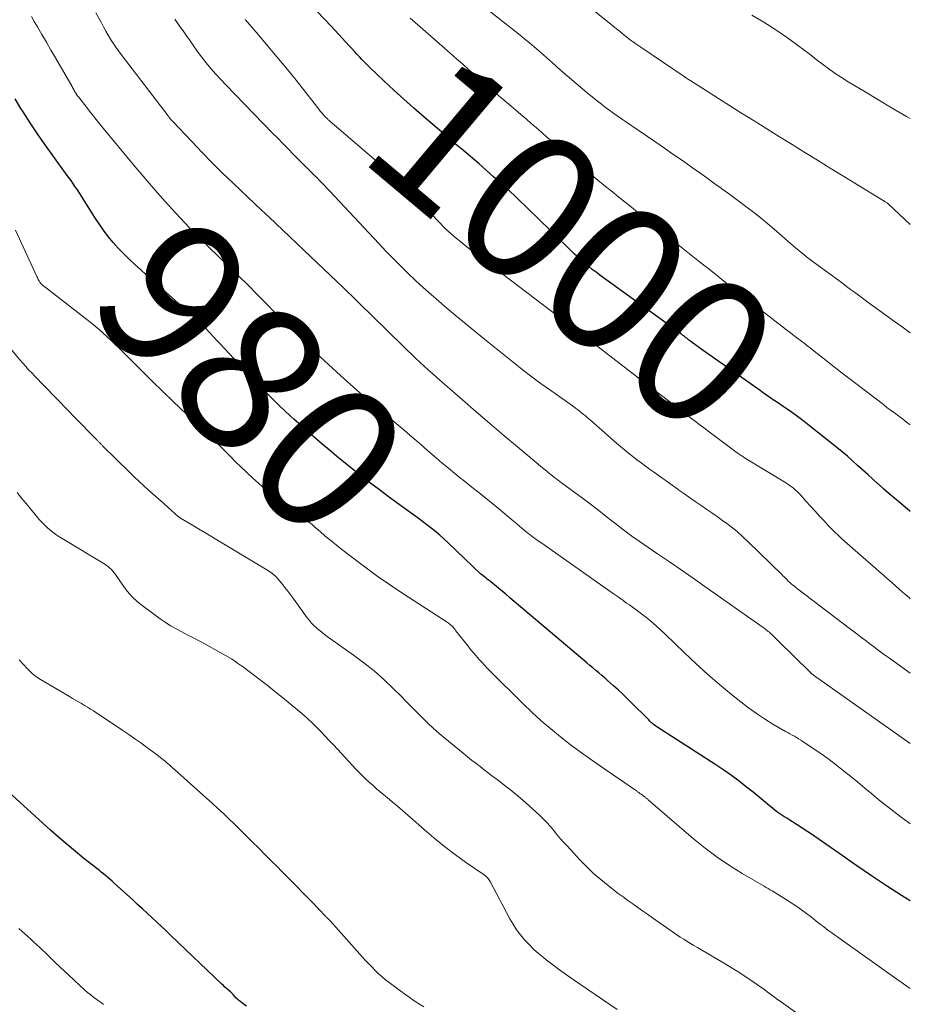
# Model space of a CAD drawing. Units: feet. Extents: x 1899046 to 1900006, y 515000 to 520000.
# Drawn here: x 1899879 to 1900000, y 519251 to 519385 of the extents above; entities that cross this region are included whole.
import ezdxf
from ezdxf.enums import TextEntityAlignment as Align

# ---------------------------------------------------------------- set-up
doc = ezdxf.new("R2010")
doc.units = ezdxf.units.FT
doc.header["$LTSCALE"] = 100
doc.header["$MEASUREMENT"] = 0
for name, color, linetype, lineweight in [('CONTOUR INDEX', 32, 'Continuous', 25), ('CONTOUR INDEX LABEL', 7, 'Continuous', 15), ('CONTOUR INTERMEDIATE', 40, 'Continuous', 15)]:
    doc.layers.add(name, color=color, linetype=linetype, lineweight=lineweight)
doc.styles.add('slant', font='romans.shx', dxfattribs={"oblique": 14.999978})

msp = doc.modelspace()

# ---------------------------------------------------------------- linework, layer by layer
at = {"layer": 'CONTOUR INDEX', "flags": 128}
for points, elevation in [([(1900000, 519318.26), (1899998.65, 519319.37), (1899997.9, 519320.01), (1899997.15, 519320.64), (1899996.41, 519321.29), (1899995.68, 519321.94), (1899995.59, 519322.01), (1899994.9, 519322.63), (1899994.22, 519323.26), (1899993.53, 519323.88), (1899992.85, 519324.51), (1899992.16, 519325.13), (1899991.46, 519325.74), (1899990.76, 519326.33), (1899990.04, 519326.92), (1899986.09, 519330.06), (1899985.41, 519330.59), (1899984.71, 519331.12), (1899984.01, 519331.63), (1899983.29, 519332.13), (1899982.76, 519332.49), (1899982.31, 519332.8), (1899981.86, 519333.11), (1899981.4, 519333.42), (1899980.95, 519333.73), (1899980.5, 519334.03), (1899980.05, 519334.34), (1899979.6, 519334.66), (1899979.15, 519334.97), (1899971.45, 519340.42), (1899971.2, 519340.6), (1899970.95, 519340.78), (1899970.7, 519340.96), (1899970.44, 519341.15), (1899970.15, 519341.37), (1899970.05, 519341.44), (1899969.94, 519341.52), (1899969.84, 519341.6), (1899969.74, 519341.68), (1899969.65, 519341.76), (1899969.55, 519341.83), (1899969.44, 519341.91), (1899969.34, 519341.99), (1899969.24, 519342.07), (1899969.09, 519342.18), (1899968.94, 519342.3), (1899968.79, 519342.41), (1899968.63, 519342.52), (1899957.86, 519350.34), (1899957.35, 519350.72), (1899956.84, 519351.1), (1899956.35, 519351.5), (1899955.86, 519351.91), (1899955.38, 519352.32), (1899954.91, 519352.74), (1899954.44, 519353.17), (1899953.98, 519353.61), (1899949.17, 519358.33), (1899948.47, 519359.01), (1899947.76, 519359.69), (1899947.06, 519360.37), (1899946.35, 519361.05), (1899945.63, 519361.72), (1899944.91, 519362.38), (1899944.18, 519363.03), (1899943.45, 519363.68), (1899941.47, 519365.41), (1899940.88, 519365.92), (1899940.3, 519366.42), (1899939.7, 519366.93), (1899939.11, 519367.43), (1899938.52, 519367.93), (1899937.93, 519368.43), (1899937.33, 519368.93), (1899936.74, 519369.44), (1899934, 519371.78), (1899932.62, 519372.98), (1899931.25, 519374.2), (1899929.9, 519375.43), (1899928.56, 519376.68), (1899926.64, 519378.51), (1899926.27, 519378.86), (1899925.92, 519379.22), (1899925.57, 519379.58), (1899925.23, 519379.95), (1899924.89, 519380.32), (1899924.55, 519380.69), (1899924.21, 519381.06), (1899923.86, 519381.43), (1899921.93, 519383.53), (1899920.61, 519384.93), (1899919.28, 519386.33)], 1000), ([(1900000, 519265.39), (1899998.82, 519266.14), (1899996.77, 519267.46), (1899994.74, 519268.79), (1899992.73, 519270.16), (1899990.73, 519271.54), (1899986.58, 519274.44), (1899986.1, 519274.77), (1899985.61, 519275.1), (1899985.12, 519275.42), (1899984.63, 519275.74), (1899984.43, 519275.87), (1899984.03, 519276.12), (1899983.63, 519276.37), (1899983.23, 519276.62), (1899982.83, 519276.87), (1899982.43, 519277.13), (1899982.04, 519277.4), (1899981.66, 519277.68), (1899981.29, 519277.97), (1899980.9, 519278.3), (1899980.34, 519278.77), (1899979.78, 519279.23), (1899979.22, 519279.69), (1899978.65, 519280.15), (1899977.78, 519280.85), (1899976.77, 519281.65), (1899975.74, 519282.42), (1899974.68, 519283.15), (1899973.61, 519283.87), (1899965.6, 519289.03), (1899965.45, 519289.13), (1899965.3, 519289.24), (1899965.16, 519289.35), (1899965.02, 519289.46), (1899964.88, 519289.58), (1899964.75, 519289.7), (1899964.62, 519289.82), (1899964.49, 519289.95), (1899962.07, 519292.39), (1899961.5, 519292.96), (1899960.92, 519293.51), (1899960.33, 519294.06), (1899959.73, 519294.59), (1899959.32, 519294.96), (1899958.92, 519295.3), (1899958.52, 519295.65), (1899958.12, 519295.99), (1899957.72, 519296.34), (1899957.31, 519296.68), (1899956.91, 519297.02), (1899956.5, 519297.36), (1899956.1, 519297.7), (1899946.24, 519306.04), (1899945.64, 519306.55), (1899945.04, 519307.05), (1899944.44, 519307.55), (1899943.84, 519308.05), (1899943.06, 519308.69), (1899942.85, 519308.87), (1899942.63, 519309.04), (1899942.42, 519309.21), (1899942.2, 519309.37), (1899941.78, 519309.68), (1899941.69, 519309.76), (1899937.26, 519314.01), (1899936.71, 519314.52), (1899936.15, 519315.03), (1899935.57, 519315.51), (1899934.99, 519315.99), (1899934.39, 519316.45), (1899933.79, 519316.9), (1899933.19, 519317.35), (1899932.58, 519317.8), (1899930.31, 519319.43), (1899929.12, 519320.3), (1899927.94, 519321.17), (1899926.77, 519322.06), (1899925.61, 519322.96), (1899924.46, 519323.87), (1899923.32, 519324.79), (1899922.18, 519325.72), (1899921.06, 519326.66), (1899920.44, 519327.18), (1899919.41, 519328.06), (1899918.38, 519328.95), (1899917.36, 519329.86), (1899916.35, 519330.77), (1899915.85, 519331.23), (1899915.1, 519331.93), (1899914.36, 519332.63), (1899913.62, 519333.35), (1899912.9, 519334.08), (1899912.18, 519334.81), (1899911.47, 519335.54), (1899910.76, 519336.29), (1899910.06, 519337.03), (1899906.91, 519340.36), (1899906.41, 519340.89), (1899905.92, 519341.42), (1899905.43, 519341.95), (1899904.94, 519342.48), (1899904.38, 519343.08), (1899904.17, 519343.31), (1899903.95, 519343.53), (1899903.73, 519343.75), (1899903.51, 519343.97), (1899903.28, 519344.18), (1899903.05, 519344.4), (1899902.82, 519344.61), (1899902.59, 519344.81), (1899898.59, 519348.32), (1899897.81, 519349.01), (1899897.04, 519349.69), (1899896.27, 519350.38), (1899895.51, 519351.08), (1899894.75, 519351.78), (1899894, 519352.49), (1899893.27, 519353.22), (1899892.55, 519353.96), (1899892.51, 519353.99), (1899891.8, 519354.77), (1899891.12, 519355.58), (1899890.49, 519356.42), (1899889.89, 519357.29), (1899889.32, 519358.16), (1899888.86, 519358.87), (1899888.4, 519359.59), (1899887.95, 519360.31), (1899887.5, 519361.03), (1899887.04, 519361.75), (1899886.57, 519362.45), (1899886.09, 519363.15), (1899885.59, 519363.85), (1899883.61, 519366.56), (1899882.57, 519368.02), (1899881.54, 519369.5), (1899880.55, 519370.99), (1899879.58, 519372.5), (1899879.3, 519372.94), (1899878.5, 519374.25)], 980), ([(1899909.89, 519251.1), (1899909.47, 519251.42), (1899909, 519251.78), (1899908.82, 519251.93), (1899908.65, 519252.09), (1899908.48, 519252.25), (1899908.32, 519252.43), (1899908.08, 519252.7), (1899908.05, 519252.74), (1899908.01, 519252.78), (1899907.97, 519252.82), (1899907.93, 519252.86), (1899907.89, 519252.9), (1899907.85, 519252.94), (1899907.81, 519252.98), (1899907.76, 519253.02), (1899907.41, 519253.32), (1899907.19, 519253.51), (1899906.98, 519253.7), (1899906.77, 519253.9), (1899906.56, 519254.09), (1899899.65, 519260.71), (1899899.01, 519261.32), (1899898.37, 519261.93), (1899897.72, 519262.53), (1899897.07, 519263.13), (1899896.42, 519263.74), (1899895.77, 519264.34), (1899895.12, 519264.93), (1899894.47, 519265.53), (1899891.96, 519267.82), (1899891.67, 519268.08), (1899891.38, 519268.33), (1899891.09, 519268.58), (1899890.79, 519268.83), (1899890.49, 519269.07), (1899890.19, 519269.32), (1899889.89, 519269.56), (1899889.59, 519269.8), (1899887.85, 519271.16), (1899886.7, 519272.09), (1899885.55, 519273.04), (1899884.43, 519274.01), (1899883.32, 519275), (1899877.62, 519280.21)], 960)]:
    msp.add_lwpolyline(points, dxfattribs=dict(at, elevation=elevation))
at = {"layer": 'CONTOUR INTERMEDIATE', "flags": 128}
for points, elevation in [([(1900000, 519342.51), (1899998.88, 519343.31), (1899997.54, 519344.28), (1899996.2, 519345.24), (1899994.61, 519346.39), (1899994.07, 519346.79), (1899993.52, 519347.19), (1899992.98, 519347.59), (1899992.44, 519347.99), (1899991.9, 519348.39), (1899991.36, 519348.8), (1899990.82, 519349.2), (1899990.28, 519349.59), (1899987, 519351.99), (1899986.63, 519352.26), (1899986.26, 519352.54), (1899985.9, 519352.83), (1899985.54, 519353.11), (1899985.18, 519353.41), (1899984.82, 519353.7), (1899984.47, 519354), (1899984.12, 519354.3), (1899981.53, 519356.54), (1899980.68, 519357.27), (1899979.81, 519357.99), (1899978.93, 519358.69), (1899978.04, 519359.37), (1899977.14, 519360.05), (1899976.24, 519360.72), (1899975.33, 519361.39), (1899974.42, 519362.05), (1899974.32, 519362.12), (1899973.35, 519362.81), (1899972.39, 519363.51), (1899971.42, 519364.2), (1899970.45, 519364.89), (1899970.09, 519365.14), (1899968.94, 519365.95), (1899967.79, 519366.76), (1899966.63, 519367.56), (1899965.47, 519368.36), (1899962.07, 519370.67), (1899961.49, 519371.07), (1899960.92, 519371.46), (1899960.35, 519371.86), (1899959.77, 519372.26), (1899959.21, 519372.67), (1899958.64, 519373.09), (1899958.09, 519373.51), (1899957.54, 519373.95), (1899956.14, 519375.08), (1899955.23, 519375.83), (1899954.32, 519376.59), (1899953.43, 519377.37), (1899952.54, 519378.16), (1899951.98, 519378.66), (1899951.38, 519379.2), (1899950.78, 519379.74), (1899950.17, 519380.27), (1899949.56, 519380.8), (1899948.94, 519381.33), (1899948.32, 519381.85), (1899947.7, 519382.36), (1899947.07, 519382.87), (1899939.92, 519388.56)], 1008), ([(1900000, 519286.74), (1899986.86, 519296.03), (1899986.81, 519296.07), (1899986.75, 519296.11), (1899986.7, 519296.15), (1899986.64, 519296.2), (1899986.59, 519296.24), (1899986.54, 519296.29), (1899986.49, 519296.34), (1899986.44, 519296.39), (1899982.07, 519300.7), (1899981.87, 519300.89), (1899981.68, 519301.09), (1899981.48, 519301.28), (1899981.28, 519301.47), (1899981.14, 519301.6), (1899981, 519301.73), (1899980.87, 519301.85), (1899980.73, 519301.97), (1899980.59, 519302.08), (1899980.45, 519302.19), (1899980.31, 519302.3), (1899980.16, 519302.41), (1899980.01, 519302.52), (1899972.11, 519308.08), (1899970.52, 519309.2), (1899968.92, 519310.31), (1899967.32, 519311.41), (1899965.71, 519312.51), (1899962.59, 519314.63), (1899962.54, 519314.66), (1899962.49, 519314.7), (1899962.45, 519314.73), (1899962.4, 519314.76), (1899960.89, 519315.91), (1899960.09, 519316.51), (1899959.29, 519317.13), (1899958.5, 519317.74), (1899957.71, 519318.36), (1899956.24, 519319.52), (1899956.16, 519319.59), (1899956.07, 519319.66), (1899955.98, 519319.73), (1899955.89, 519319.8), (1899955.8, 519319.86), (1899955.71, 519319.93), (1899955.62, 519319.99), (1899955.53, 519320.06), (1899952.67, 519322.12), (1899952.43, 519322.3), (1899952.19, 519322.48), (1899951.95, 519322.67), (1899951.71, 519322.85), (1899951.63, 519322.92), (1899951.43, 519323.08), (1899951.24, 519323.23), (1899951.04, 519323.39), (1899950.85, 519323.54), (1899950.66, 519323.7), (1899950.47, 519323.86), (1899950.28, 519324.02), (1899950.08, 519324.18), (1899946.7, 519327), (1899944.82, 519328.58), (1899942.94, 519330.17), (1899941.08, 519331.77), (1899939.23, 519333.38), (1899935.78, 519336.4), (1899935.19, 519336.92), (1899934.6, 519337.44), (1899934.01, 519337.97), (1899933.43, 519338.5), (1899932.86, 519339.04), (1899932.28, 519339.58), (1899931.72, 519340.13), (1899931.15, 519340.68), (1899926.86, 519344.89), (1899926.36, 519345.39), (1899925.85, 519345.88), (1899925.35, 519346.37), (1899924.85, 519346.87), (1899924.1, 519347.59), (1899923.97, 519347.72), (1899923.84, 519347.85), (1899923.71, 519347.98), (1899923.58, 519348.11), (1899923.44, 519348.23), (1899923.31, 519348.36), (1899923.18, 519348.49), (1899923.05, 519348.61), (1899916.76, 519354.61), (1899915.8, 519355.52), (1899914.84, 519356.42), (1899913.88, 519357.33), (1899912.92, 519358.23), (1899911.95, 519359.14), (1899910.99, 519360.04), (1899910.03, 519360.95), (1899909.08, 519361.86), (1899908.1, 519362.79), (1899906.67, 519364.18), (1899905.26, 519365.58), (1899903.86, 519367), (1899902.48, 519368.44), (1899899.89, 519371.18), (1899899.8, 519371.27), (1899899.72, 519371.36), (1899899.64, 519371.46), (1899899.56, 519371.55), (1899899.49, 519371.64), (1899899.41, 519371.74), (1899899.34, 519371.83), (1899899.26, 519371.93), (1899892.9, 519380.26), (1899892.52, 519380.77), (1899892.16, 519381.28), (1899891.81, 519381.81), (1899891.47, 519382.35), (1899891.15, 519382.9), (1899890.83, 519383.45), (1899890.52, 519384), (1899890.21, 519384.55), (1899889.48, 519385.9)], 988), ([(1900000, 519357.19), (1899996.99, 519360.01), (1899996.95, 519360.05), (1899996.93, 519360.06), (1899996.87, 519360.11), (1899996.86, 519360.12), (1899996.84, 519360.13), (1899996.82, 519360.15), (1899996.81, 519360.16), (1899996.59, 519360.29), (1899996.47, 519360.37), (1899996.34, 519360.44), (1899996.21, 519360.52), (1899996.09, 519360.6), (1899990.85, 519363.8), (1899989.12, 519364.86), (1899987.4, 519365.92), (1899985.68, 519366.98), (1899983.97, 519368.04), (1899982.25, 519369.1), (1899980.53, 519370.17), (1899978.82, 519371.25), (1899977.11, 519372.32), (1899970.21, 519376.68), (1899970.1, 519376.75), (1899969.99, 519376.82), (1899969.88, 519376.89), (1899969.77, 519376.96), (1899969.64, 519377.05), (1899969.6, 519377.08), (1899969.56, 519377.1), (1899969.51, 519377.13), (1899969.47, 519377.16), (1899969.43, 519377.19), (1899969.39, 519377.22), (1899969.35, 519377.24), (1899969.3, 519377.27), (1899963.42, 519381.25), (1899963.14, 519381.44), (1899962.87, 519381.63), (1899962.6, 519381.82), (1899962.33, 519382.02), (1899962.17, 519382.14), (1899961.82, 519382.4), (1899961.48, 519382.66), (1899961.14, 519382.93), (1899960.8, 519383.2), (1899956.38, 519386.78)], 1012), ([(1900000, 519371.56), (1899999.49, 519371.86), (1899997.54, 519373), (1899995.59, 519374.15), (1899993.64, 519375.32), (1899991.58, 519376.56), (1899990.68, 519377.13), (1899989.8, 519377.71), (1899988.93, 519378.33), (1899988.09, 519378.96), (1899987.24, 519379.61), (1899986.4, 519380.25), (1899985.55, 519380.89), (1899984.7, 519381.52), (1899983.32, 519382.53), (1899981.75, 519383.63), (1899980.14, 519384.66), (1899978.49, 519385.61)], 1016), ([(1900000, 519275.84), (1899999.74, 519276.03), (1899998.75, 519276.77), (1899997.75, 519277.53), (1899996.76, 519278.3), (1899995.78, 519279.09), (1899994.81, 519279.89), (1899994.78, 519279.92), (1899993.83, 519280.71), (1899992.88, 519281.5), (1899991.92, 519282.29), (1899990.95, 519283.06), (1899989.97, 519283.83), (1899988.99, 519284.57), (1899987.98, 519285.3), (1899986.96, 519286), (1899985.41, 519287.04), (1899985.13, 519287.23), (1899984.84, 519287.41), (1899984.55, 519287.58), (1899984.26, 519287.74), (1899983.96, 519287.91), (1899983.66, 519288.07), (1899983.37, 519288.24), (1899983.08, 519288.41), (1899981.36, 519289.4), (1899980.22, 519290.1), (1899979.11, 519290.83), (1899978.03, 519291.6), (1899976.98, 519292.42), (1899975.73, 519293.42), (1899974.09, 519294.79), (1899972.47, 519296.18), (1899970.89, 519297.61), (1899969.34, 519299.08), (1899966.69, 519301.65), (1899966.16, 519302.15), (1899965.61, 519302.65), (1899965.06, 519303.13), (1899964.5, 519303.59), (1899964.06, 519303.95), (1899963.7, 519304.23), (1899963.35, 519304.5), (1899962.98, 519304.77), (1899962.61, 519305.03), (1899962.24, 519305.29), (1899961.87, 519305.56), (1899961.5, 519305.82), (1899961.13, 519306.08), (1899961.1, 519306.1), (1899960.71, 519306.38), (1899960.33, 519306.65), (1899959.94, 519306.92), (1899959.55, 519307.2), (1899949.86, 519314.02), (1899949.37, 519314.37), (1899948.88, 519314.72), (1899948.41, 519315.09), (1899947.93, 519315.46), (1899947.46, 519315.83), (1899947, 519316.21), (1899946.54, 519316.6), (1899946.08, 519316.99), (1899945.03, 519317.89), (1899944.33, 519318.49), (1899943.61, 519319.08), (1899942.89, 519319.66), (1899942.17, 519320.24), (1899941.44, 519320.81), (1899940.71, 519321.38), (1899939.98, 519321.96), (1899939.26, 519322.53), (1899939, 519322.74), (1899938.16, 519323.42), (1899937.31, 519324.11), (1899936.48, 519324.82), (1899935.65, 519325.52), (1899934.54, 519326.49), (1899933.46, 519327.42), (1899932.38, 519328.34), (1899931.3, 519329.27), (1899930.21, 519330.18), (1899929.13, 519331.09), (1899928.58, 519331.56), (1899928.04, 519332.02), (1899927.49, 519332.48), (1899926.94, 519332.94), (1899926.4, 519333.41), (1899925.85, 519333.88), (1899925.31, 519334.35), (1899924.78, 519334.82), (1899923.21, 519336.22), (1899922.12, 519337.2), (1899921.04, 519338.19), (1899919.97, 519339.18), (1899918.9, 519340.18), (1899918.79, 519340.28), (1899917.78, 519341.24), (1899916.79, 519342.21), (1899915.8, 519343.18), (1899914.82, 519344.17), (1899914.11, 519344.9), (1899913.49, 519345.52), (1899912.88, 519346.15), (1899912.27, 519346.78), (1899911.66, 519347.4), (1899911.05, 519348.03), (1899910.43, 519348.65), (1899909.81, 519349.27), (1899909.19, 519349.88), (1899904.77, 519354.18), (1899904.59, 519354.34), (1899904.42, 519354.51), (1899904.24, 519354.68), (1899904.06, 519354.85), (1899904.02, 519354.89), (1899903.86, 519355.03), (1899903.71, 519355.18), (1899903.56, 519355.33), (1899903.4, 519355.47), (1899903.25, 519355.62), (1899903.1, 519355.77), (1899902.95, 519355.92), (1899902.81, 519356.08), (1899900.27, 519358.8), (1899898.87, 519360.33), (1899897.49, 519361.87), (1899896.14, 519363.44), (1899894.81, 519365.03), (1899890.23, 519370.56), (1899889.69, 519371.23), (1899889.15, 519371.89), (1899888.62, 519372.56), (1899888.08, 519373.24), (1899887.23, 519374.33), (1899887.13, 519374.46), (1899887.03, 519374.59), (1899886.94, 519374.72), (1899886.85, 519374.86), (1899886.83, 519374.88), (1899886.75, 519375.01), (1899886.67, 519375.13), (1899886.6, 519375.26), (1899886.53, 519375.39), (1899886.46, 519375.52), (1899886.38, 519375.65), (1899886.31, 519375.78), (1899886.24, 519375.91), (1899883.98, 519379.81), (1899883.37, 519380.86), (1899882.76, 519381.92), (1899882.15, 519382.97), (1899881.54, 519384.02), (1899881.11, 519384.76), (1899880.71, 519385.44)], 984), ([(1900000, 519296.29), (1899997.16, 519298.32), (1899996.5, 519298.8), (1899995.83, 519299.29), (1899995.17, 519299.78), (1899994.52, 519300.27), (1899993.87, 519300.77), (1899993.21, 519301.27), (1899992.56, 519301.76), (1899991.9, 519302.26), (1899984.7, 519307.76), (1899984.48, 519307.93), (1899984.27, 519308.1), (1899984.06, 519308.27), (1899983.85, 519308.45), (1899983.74, 519308.54), (1899983.59, 519308.67), (1899983.44, 519308.81), (1899983.3, 519308.95), (1899983.15, 519309.1), (1899983.01, 519309.24), (1899982.87, 519309.39), (1899982.72, 519309.53), (1899982.58, 519309.68), (1899978, 519314.13), (1899977.25, 519314.83), (1899976.48, 519315.51), (1899975.68, 519316.15), (1899974.86, 519316.78), (1899974.75, 519316.86), (1899973.97, 519317.42), (1899973.19, 519317.98), (1899972.4, 519318.52), (1899971.61, 519319.06), (1899970.81, 519319.59), (1899970.02, 519320.13), (1899969.24, 519320.69), (1899968.46, 519321.24), (1899968.44, 519321.26), (1899967.66, 519321.82), (1899966.87, 519322.39), (1899966.08, 519322.96), (1899965.29, 519323.52), (1899964.62, 519324), (1899964.04, 519324.42), (1899963.46, 519324.84), (1899962.89, 519325.27), (1899962.32, 519325.71), (1899961.76, 519326.15), (1899961.2, 519326.6), (1899960.65, 519327.06), (1899960.11, 519327.53), (1899956.6, 519330.63), (1899956.35, 519330.84), (1899956.1, 519331.06), (1899955.86, 519331.27), (1899955.61, 519331.47), (1899955.35, 519331.68), (1899955.1, 519331.88), (1899954.84, 519332.07), (1899954.57, 519332.27), (1899954.46, 519332.34), (1899954.14, 519332.57), (1899953.82, 519332.8), (1899953.5, 519333.03), (1899953.18, 519333.25), (1899951.21, 519334.65), (1899949.9, 519335.59), (1899948.62, 519336.54), (1899947.34, 519337.52), (1899946.08, 519338.51), (1899942.7, 519341.23), (1899941.21, 519342.44), (1899939.72, 519343.65), (1899938.25, 519344.89), (1899936.78, 519346.12), (1899936.01, 519346.78), (1899934.95, 519347.71), (1899933.89, 519348.65), (1899932.85, 519349.61), (1899931.82, 519350.58), (1899930.81, 519351.57), (1899929.81, 519352.57), (1899928.83, 519353.58), (1899927.85, 519354.61), (1899921.22, 519361.7), (1899920.87, 519362.06), (1899920.53, 519362.43), (1899920.18, 519362.79), (1899919.83, 519363.15), (1899919.48, 519363.51), (1899919.13, 519363.86), (1899918.77, 519364.22), (1899918.42, 519364.57), (1899918.39, 519364.6), (1899918.02, 519364.97), (1899917.65, 519365.34), (1899917.29, 519365.71), (1899916.92, 519366.07), (1899916.25, 519366.75), (1899915.55, 519367.46), (1899914.85, 519368.17), (1899914.15, 519368.89), (1899913.45, 519369.6), (1899907.1, 519376.14), (1899906.41, 519376.87), (1899905.74, 519377.61), (1899905.08, 519378.37), (1899904.44, 519379.15), (1899903.82, 519379.94), (1899903.21, 519380.74), (1899902.63, 519381.56), (1899902.06, 519382.39), (1899902, 519382.48), (1899901.4, 519383.36), (1899900.79, 519384.22), (1899900.17, 519385.08)], 992), ([(1900000, 519306.4), (1899999.88, 519306.51), (1899999.4, 519306.92), (1899998.93, 519307.32), (1899998.46, 519307.73), (1899997.99, 519308.14), (1899997.52, 519308.55), (1899990.72, 519314.55), (1899990.24, 519314.98), (1899989.77, 519315.42), (1899989.32, 519315.88), (1899988.87, 519316.34), (1899988.29, 519316.96), (1899987.68, 519317.62), (1899987.07, 519318.28), (1899986.47, 519318.95), (1899985.87, 519319.62), (1899985.09, 519320.5), (1899984.88, 519320.73), (1899984.66, 519320.95), (1899984.44, 519321.16), (1899984.2, 519321.36), (1899983.96, 519321.55), (1899983.71, 519321.74), (1899983.45, 519321.91), (1899983.19, 519322.08), (1899977.73, 519325.41), (1899977.5, 519325.55), (1899977.27, 519325.69), (1899977.04, 519325.84), (1899976.82, 519325.99), (1899976.6, 519326.14), (1899976.37, 519326.3), (1899976.16, 519326.46), (1899975.94, 519326.62), (1899972.88, 519328.93), (1899972.57, 519329.16), (1899972.25, 519329.4), (1899971.94, 519329.64), (1899971.62, 519329.88), (1899971.31, 519330.12), (1899970.99, 519330.36), (1899970.68, 519330.6), (1899970.37, 519330.84), (1899966.59, 519333.71), (1899964.59, 519335.23), (1899962.6, 519336.75), (1899960.62, 519338.28), (1899958.64, 519339.81), (1899955.45, 519342.27), (1899955.06, 519342.58), (1899954.67, 519342.88), (1899954.28, 519343.18), (1899953.89, 519343.48), (1899953.5, 519343.78), (1899953.1, 519344.08), (1899952.71, 519344.37), (1899952.32, 519344.67), (1899940.21, 519353.87), (1899939.59, 519354.35), (1899938.98, 519354.83), (1899938.38, 519355.33), (1899937.78, 519355.84), (1899937.6, 519356), (1899937.11, 519356.44), (1899936.63, 519356.89), (1899936.17, 519357.36), (1899935.72, 519357.83), (1899935.28, 519358.32), (1899934.83, 519358.8), (1899934.38, 519359.28), (1899933.92, 519359.75), (1899932.68, 519361.02), (1899931.59, 519362.11), (1899930.49, 519363.19), (1899929.35, 519364.23), (1899928.19, 519365.25), (1899921.17, 519371.28), (1899921.09, 519371.35), (1899921.01, 519371.42), (1899920.93, 519371.5), (1899920.85, 519371.57), (1899920.56, 519371.87), (1899920.34, 519372.1), (1899920.13, 519372.34), (1899919.92, 519372.58), (1899919.72, 519372.83), (1899917.64, 519375.5), (1899916.46, 519377), (1899915.26, 519378.49), (1899914.04, 519379.96), (1899912.81, 519381.42), (1899911.48, 519382.97), (1899910.9, 519383.64), (1899910.32, 519384.32), (1899909.73, 519385)], 996), ([(1900000, 519329.99), (1899999.71, 519330.21), (1899999.23, 519330.58), (1899998.75, 519330.94), (1899998.27, 519331.3), (1899997.79, 519331.66), (1899997.31, 519332.02), (1899996.83, 519332.38), (1899996.35, 519332.75), (1899991.65, 519336.35), (1899990.77, 519337.03), (1899989.9, 519337.7), (1899989.03, 519338.39), (1899988.16, 519339.07), (1899986.96, 519340.02), (1899986.69, 519340.24), (1899986.42, 519340.45), (1899986.15, 519340.66), (1899985.88, 519340.87), (1899985.61, 519341.08), (1899985.33, 519341.28), (1899985.06, 519341.49), (1899984.79, 519341.7), (1899980.2, 519345.2), (1899979.09, 519346.05), (1899977.98, 519346.91), (1899976.89, 519347.77), (1899975.79, 519348.65), (1899974.7, 519349.52), (1899973.6, 519350.4), (1899972.51, 519351.27), (1899971.41, 519352.14), (1899968, 519354.85), (1899967.45, 519355.28), (1899966.91, 519355.71), (1899966.37, 519356.14), (1899965.82, 519356.57), (1899965.28, 519357), (1899964.74, 519357.43), (1899964.2, 519357.87), (1899963.66, 519358.3), (1899963.01, 519358.83), (1899962.15, 519359.53), (1899961.29, 519360.22), (1899960.42, 519360.92), (1899959.56, 519361.62), (1899958.64, 519362.36), (1899957.32, 519363.43), (1899956.01, 519364.51), (1899954.71, 519365.61), (1899953.42, 519366.71), (1899952.1, 519367.84), (1899951.39, 519368.45), (1899950.68, 519369.07), (1899949.97, 519369.68), (1899949.27, 519370.3), (1899948.56, 519370.91), (1899947.85, 519371.52), (1899947.14, 519372.13), (1899946.43, 519372.74), (1899942.14, 519376.39), (1899942.07, 519376.46), (1899941.99, 519376.52), (1899941.91, 519376.59), (1899941.83, 519376.66), (1899941.75, 519376.73), (1899941.67, 519376.8), (1899941.6, 519376.87), (1899941.52, 519376.94), (1899940.04, 519378.25), (1899939.22, 519378.98), (1899938.4, 519379.7), (1899937.58, 519380.42), (1899936.76, 519381.14), (1899933.84, 519383.7), (1899932.14, 519385.2)], 1004), ([(1900000, 519253.49), (1899999.58, 519253.79), (1899998.88, 519254.28), (1899998.18, 519254.77), (1899990.49, 519260.23), (1899990.11, 519260.5), (1899989.72, 519260.78), (1899989.34, 519261.06), (1899988.96, 519261.34), (1899988.58, 519261.62), (1899988.21, 519261.91), (1899987.83, 519262.19), (1899987.46, 519262.49), (1899986.57, 519263.18), (1899985.75, 519263.81), (1899984.91, 519264.42), (1899984.05, 519265), (1899983.18, 519265.56), (1899981.26, 519266.75), (1899980.99, 519266.92), (1899980.72, 519267.08), (1899980.44, 519267.24), (1899980.17, 519267.4), (1899977.19, 519269.12), (1899975.46, 519270.19), (1899973.77, 519271.32), (1899972.15, 519272.54), (1899970.57, 519273.82), (1899964.42, 519279.13), (1899964.36, 519279.19), (1899964.29, 519279.25), (1899964.22, 519279.31), (1899964.16, 519279.36), (1899964.09, 519279.42), (1899964.02, 519279.47), (1899963.95, 519279.53), (1899963.88, 519279.58), (1899963.46, 519279.88), (1899963.38, 519279.93), (1899963.3, 519279.99), (1899963.22, 519280.05), (1899963.14, 519280.1), (1899963.07, 519280.16), (1899962.99, 519280.21), (1899962.91, 519280.27), (1899962.83, 519280.32), (1899957.96, 519283.67), (1899956.58, 519284.64), (1899955.21, 519285.62), (1899953.85, 519286.64), (1899952.52, 519287.67), (1899951.21, 519288.74), (1899949.92, 519289.84), (1899948.68, 519290.98), (1899947.46, 519292.15), (1899943.02, 519296.55), (1899942.62, 519296.95), (1899942.22, 519297.37), (1899941.83, 519297.78), (1899941.45, 519298.21), (1899941.07, 519298.64), (1899940.7, 519299.08), (1899940.33, 519299.52), (1899939.98, 519299.96), (1899938.65, 519301.64), (1899938.54, 519301.79), (1899938.43, 519301.93), (1899938.32, 519302.07), (1899938.21, 519302.21), (1899938.13, 519302.3), (1899938.06, 519302.4), (1899937.98, 519302.49), (1899937.9, 519302.58), (1899937.82, 519302.67), (1899937.76, 519302.73), (1899937.7, 519302.78), (1899937.64, 519302.83), (1899937.58, 519302.89), (1899937.52, 519302.93), (1899937.46, 519302.98), (1899937.4, 519303.03), (1899937.33, 519303.07), (1899937.27, 519303.12), (1899931.11, 519307.12), (1899929.43, 519308.24), (1899927.77, 519309.39), (1899926.13, 519310.58), (1899924.52, 519311.8), (1899922.86, 519313.08), (1899922.1, 519313.68), (1899921.34, 519314.3), (1899920.59, 519314.92), (1899919.85, 519315.56), (1899919.23, 519316.09), (1899918.8, 519316.46), (1899918.36, 519316.82), (1899917.91, 519317.17), (1899917.45, 519317.51), (1899916.99, 519317.84), (1899916.52, 519318.18), (1899916.06, 519318.5), (1899915.59, 519318.83), (1899915.14, 519319.14), (1899914.46, 519319.64), (1899913.79, 519320.14), (1899913.14, 519320.68), (1899912.5, 519321.22), (1899911.57, 519322.05), (1899910.76, 519322.78), (1899909.95, 519323.53), (1899909.16, 519324.29), (1899908.39, 519325.05), (1899907.84, 519325.61), (1899907.34, 519326.11), (1899906.84, 519326.61), (1899906.34, 519327.11), (1899905.84, 519327.6), (1899905.82, 519327.63), (1899905.32, 519328.11), (1899904.83, 519328.59), (1899904.33, 519329.07), (1899903.83, 519329.54), (1899903.32, 519330.01), (1899902.82, 519330.48), (1899902.32, 519330.96), (1899901.82, 519331.43), (1899899.96, 519333.19), (1899898.54, 519334.55), (1899897.13, 519335.91), (1899895.73, 519337.29), (1899894.33, 519338.68), (1899892.57, 519340.44), (1899892.05, 519340.95), (1899891.53, 519341.46), (1899891, 519341.95), (1899890.47, 519342.45), (1899889.92, 519342.93), (1899889.37, 519343.4), (1899888.81, 519343.86), (1899888.24, 519344.31), (1899882.34, 519348.86), (1899882.26, 519348.93), (1899882.17, 519349.01), (1899882.09, 519349.09), (1899882.01, 519349.17), (1899881.94, 519349.26), (1899881.87, 519349.35), (1899881.81, 519349.44), (1899881.76, 519349.54), (1899881.72, 519349.61), (1899881.65, 519349.75), (1899881.59, 519349.88), (1899881.52, 519350.02), (1899881.46, 519350.16), (1899878.57, 519356.44)], 976), ([(1899992.08, 519244.82), (1899982.19, 519251.89), (1899981.86, 519252.13), (1899981.54, 519252.36), (1899981.21, 519252.6), (1899980.89, 519252.84), (1899980.57, 519253.08), (1899980.25, 519253.31), (1899979.92, 519253.54), (1899979.59, 519253.77), (1899978.49, 519254.54), (1899977.6, 519255.14), (1899976.71, 519255.72), (1899975.8, 519256.29), (1899974.88, 519256.84), (1899971.57, 519258.79), (1899971.1, 519259.07), (1899970.63, 519259.34), (1899970.17, 519259.62), (1899969.7, 519259.9), (1899969.24, 519260.19), (1899968.78, 519260.48), (1899968.33, 519260.78), (1899967.88, 519261.09), (1899964.99, 519263.12), (1899964.33, 519263.58), (1899963.66, 519264.05), (1899963, 519264.52), (1899962.34, 519264.99), (1899961.68, 519265.46), (1899961.02, 519265.94), (1899960.37, 519266.42), (1899959.73, 519266.91), (1899958.98, 519267.49), (1899957.99, 519268.3), (1899957.02, 519269.14), (1899956.1, 519270.02), (1899955.2, 519270.93), (1899953.42, 519272.85), (1899952.94, 519273.37), (1899952.48, 519273.89), (1899952.02, 519274.43), (1899951.58, 519274.98), (1899951.12, 519275.52), (1899950.66, 519276.04), (1899950.17, 519276.54), (1899949.66, 519277.03), (1899948.71, 519277.91), (1899947.76, 519278.77), (1899946.79, 519279.6), (1899945.8, 519280.41), (1899944.79, 519281.19), (1899943.91, 519281.86), (1899943.33, 519282.29), (1899942.75, 519282.74), (1899942.17, 519283.18), (1899941.6, 519283.62), (1899941.02, 519284.07), (1899940.45, 519284.52), (1899939.88, 519284.97), (1899939.32, 519285.43), (1899936.83, 519287.47), (1899936.04, 519288.14), (1899935.26, 519288.83), (1899934.51, 519289.54), (1899933.77, 519290.27), (1899933.04, 519291.01), (1899932.31, 519291.75), (1899931.58, 519292.48), (1899930.84, 519293.22), (1899929.81, 519294.24), (1899928.54, 519295.44), (1899927.22, 519296.61), (1899925.85, 519297.7), (1899924.44, 519298.76), (1899920.86, 519301.3), (1899920.48, 519301.57), (1899920.11, 519301.86), (1899919.75, 519302.15), (1899919.4, 519302.45), (1899919.06, 519302.76), (1899918.74, 519303.09), (1899918.44, 519303.44), (1899918.16, 519303.81), (1899916.31, 519306.37), (1899915.92, 519306.9), (1899915.52, 519307.43), (1899915.11, 519307.95), (1899914.7, 519308.46), (1899914.16, 519309.11), (1899914.01, 519309.29), (1899913.84, 519309.46), (1899913.66, 519309.62), (1899913.48, 519309.78), (1899913.28, 519309.92), (1899913.09, 519310.06), (1899912.88, 519310.19), (1899912.68, 519310.32), (1899905.9, 519314.42), (1899905.07, 519314.92), (1899904.24, 519315.41), (1899903.4, 519315.91), (1899902.57, 519316.4), (1899900.93, 519317.36), (1899900.91, 519317.37), (1899900.9, 519317.38), (1899900.88, 519317.39), (1899900.86, 519317.4), (1899900.77, 519317.48), (1899900.69, 519317.54), (1899899.29, 519318.77), (1899898.62, 519319.36), (1899897.95, 519319.95), (1899897.28, 519320.55), (1899896.62, 519321.15), (1899895.96, 519321.75), (1899895.31, 519322.36), (1899894.66, 519322.97), (1899894.02, 519323.6), (1899890.38, 519327.18), (1899890.31, 519327.24), (1899890.25, 519327.31), (1899890.18, 519327.37), (1899890.12, 519327.44), (1899890.05, 519327.5), (1899889.99, 519327.57), (1899889.92, 519327.63), (1899889.85, 519327.7), (1899889.79, 519327.76), (1899889.72, 519327.83), (1899889.66, 519327.9), (1899889.59, 519327.96), (1899888.41, 519329.17), (1899887.75, 519329.85), (1899887.09, 519330.52), (1899886.44, 519331.19), (1899885.78, 519331.87), (1899882.42, 519335.33), (1899882.01, 519335.76), (1899881.59, 519336.19), (1899881.17, 519336.62), (1899880.76, 519337.05), (1899880.34, 519337.49), (1899879.94, 519337.93), (1899879.54, 519338.38), (1899879.15, 519338.84), (1899876.36, 519342.16)], 972), ([(1899960.22, 519250.68), (1899954.25, 519254.74), (1899953.32, 519255.38), (1899952.4, 519256.04), (1899951.5, 519256.71), (1899950.6, 519257.4), (1899950.21, 519257.7), (1899949.53, 519258.27), (1899948.88, 519258.85), (1899948.25, 519259.47), (1899947.65, 519260.11), (1899947.09, 519260.79), (1899946.56, 519261.49), (1899946.09, 519262.22), (1899945.65, 519262.98), (1899942.96, 519268.04), (1899942.88, 519268.18), (1899942.79, 519268.31), (1899942.69, 519268.43), (1899942.58, 519268.56), (1899942.52, 519268.62), (1899942.44, 519268.7), (1899942.35, 519268.78), (1899942.26, 519268.85), (1899942.16, 519268.92), (1899939.62, 519270.67), (1899938.27, 519271.64), (1899936.95, 519272.63), (1899935.66, 519273.68), (1899934.39, 519274.75), (1899931.79, 519277.04), (1899931.09, 519277.65), (1899930.39, 519278.25), (1899929.69, 519278.84), (1899928.98, 519279.44), (1899928.54, 519279.8), (1899928.05, 519280.21), (1899927.57, 519280.62), (1899927.09, 519281.04), (1899926.61, 519281.46), (1899926.14, 519281.89), (1899925.68, 519282.33), (1899925.23, 519282.79), (1899924.79, 519283.25), (1899922.25, 519285.99), (1899921.7, 519286.59), (1899921.14, 519287.18), (1899920.58, 519287.77), (1899920.02, 519288.36), (1899919.46, 519288.94), (1899918.87, 519289.51), (1899918.28, 519290.05), (1899917.67, 519290.59), (1899916.86, 519291.28), (1899915.83, 519292.14), (1899914.79, 519292.99), (1899913.75, 519293.83), (1899912.69, 519294.66), (1899910.28, 519296.51), (1899909.89, 519296.81), (1899909.5, 519297.11), (1899909.1, 519297.4), (1899908.7, 519297.68), (1899908.3, 519297.96), (1899907.89, 519298.23), (1899907.47, 519298.48), (1899907.04, 519298.72), (1899904.15, 519300.32), (1899903.4, 519300.73), (1899902.64, 519301.14), (1899901.87, 519301.53), (1899901.11, 519301.92), (1899900.35, 519302.32), (1899899.61, 519302.74), (1899898.89, 519303.21), (1899898.18, 519303.69), (1899895.91, 519305.35), (1899895.12, 519305.99), (1899894.39, 519306.68), (1899893.73, 519307.43), (1899893.11, 519308.24), (1899892.29, 519309.44), (1899892.12, 519309.68), (1899891.95, 519309.91), (1899891.76, 519310.14), (1899891.57, 519310.36), (1899891.37, 519310.56), (1899891.15, 519310.76), (1899890.92, 519310.93), (1899890.68, 519311.09), (1899884.87, 519314.58), (1899884.44, 519314.85), (1899884.02, 519315.14), (1899883.61, 519315.44), (1899883.22, 519315.75), (1899882.84, 519316.08), (1899882.47, 519316.43), (1899882.12, 519316.79), (1899881.79, 519317.17), (1899881.21, 519317.86), (1899880.6, 519318.59), (1899879.99, 519319.32), (1899879.39, 519320.06), (1899878.8, 519320.81)], 968), ([(1899933.99, 519251.01), (1899932.81, 519251.75), (1899931.65, 519252.55), (1899930.52, 519253.37), (1899929.28, 519254.31), (1899928.79, 519254.7), (1899928.31, 519255.1), (1899927.84, 519255.52), (1899927.39, 519255.95), (1899926.95, 519256.39), (1899926.51, 519256.84), (1899926.08, 519257.3), (1899925.66, 519257.76), (1899921.29, 519262.67), (1899921.24, 519262.72), (1899921.19, 519262.77), (1899921.15, 519262.82), (1899921.1, 519262.87), (1899921.05, 519262.92), (1899921, 519262.96), (1899920.95, 519263.01), (1899920.9, 519263.06), (1899920.87, 519263.09), (1899920.81, 519263.15), (1899920.74, 519263.21), (1899920.68, 519263.27), (1899920.62, 519263.34), (1899918.72, 519265.31), (1899917.7, 519266.36), (1899916.68, 519267.4), (1899915.66, 519268.44), (1899914.63, 519269.48), (1899914.11, 519270), (1899913.26, 519270.85), (1899912.41, 519271.7), (1899911.56, 519272.54), (1899910.71, 519273.39), (1899910.49, 519273.61), (1899909.75, 519274.34), (1899909.01, 519275.07), (1899908.27, 519275.8), (1899907.53, 519276.53), (1899906.78, 519277.25), (1899906.03, 519277.96), (1899905.27, 519278.67), (1899904.49, 519279.36), (1899899.74, 519283.6), (1899899.45, 519283.85), (1899899.15, 519284.1), (1899898.85, 519284.35), (1899898.55, 519284.6), (1899898.25, 519284.84), (1899897.94, 519285.08), (1899897.63, 519285.31), (1899897.32, 519285.54), (1899896.35, 519286.25), (1899895.55, 519286.83), (1899894.74, 519287.4), (1899893.93, 519287.97), (1899893.11, 519288.52), (1899889.13, 519291.18), (1899888.74, 519291.44), (1899888.34, 519291.69), (1899887.94, 519291.94), (1899887.53, 519292.18), (1899887.12, 519292.41), (1899886.71, 519292.65), (1899886.31, 519292.88), (1899885.9, 519293.12), (1899881.95, 519295.46), (1899881.71, 519295.6), (1899881.48, 519295.76), (1899881.25, 519295.92), (1899881.03, 519296.1), (1899880.82, 519296.28), (1899880.61, 519296.47), (1899880.41, 519296.66), (1899880.22, 519296.86), (1899879.57, 519297.57), (1899879.06, 519298.13)], 964), ([(1899890.5, 519251.36), (1899890.06, 519251.68), (1899889.62, 519251.99), (1899889.18, 519252.31), (1899888.76, 519252.64), (1899888.34, 519252.99), (1899887.94, 519253.35), (1899886.58, 519254.59), (1899885.65, 519255.45), (1899884.72, 519256.32), (1899883.8, 519257.19), (1899882.88, 519258.07), (1899881.85, 519259.07), (1899881.45, 519259.45), (1899881.05, 519259.82), (1899880.65, 519260.19), (1899880.24, 519260.56), (1899879.83, 519260.92), (1899879.42, 519261.29), (1899879.02, 519261.67)], 956)]:
    msp.add_lwpolyline(points, dxfattribs=dict(at, elevation=elevation))

# ---------------------------------------------------------------- texts
at = {"layer": 'CONTOUR INDEX LABEL', "style": 'slant', "oblique": 15}
for s, rotation, p in [('1000', 319.938, (1899954.28, 519354.67, 1000)), ('980', 313.528, (1899910.59, 519336.47, 980))]:
    msp.add_text(s, height=20, rotation=rotation, dxfattribs=at).set_placement(p, align=Align.MIDDLE_CENTER)

doc.saveas('drawing.dxf')
